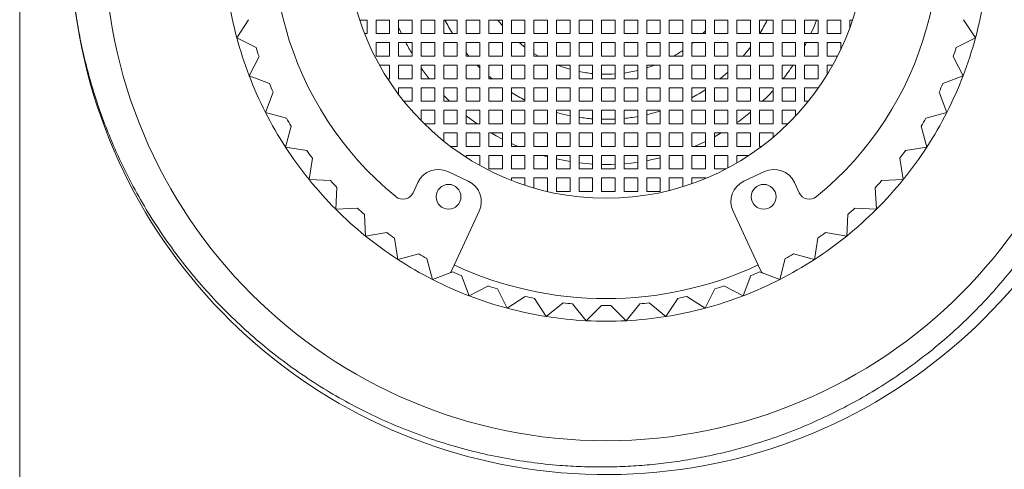
# Model space of a CAD drawing. Units: millimetres. Extents: x -236 to 521, y -231 to 448.
# Drawn here: x 82 to 125, y 325 to 345 of the extents above; entities that cross this region are included whole.
import ezdxf

# ---------------------------------------------------------------- set-up
doc = ezdxf.new("R2010")
doc.units = ezdxf.units.MM

msp = doc.modelspace()

# ---------------------------------------------------------------- linework, layer by layer
at = {"color": 7, "linetype": 'Continuous', "lineweight": 18}
for p, q in [((81.545, 291.106), (81.545, 406.706)), ((91.695, 345.324), (91.172, 344.519)), ((96.623, 345.306), (96.945, 345.306)), ((96.945, 345.306), (96.945, 344.706)), ((97.345, 344.706), (97.345, 345.306)), ((97.345, 345.306), (97.945, 345.306)), ((97.945, 345.306), (97.945, 344.706)), ((98.345, 344.706), (98.345, 345.306)), ((98.345, 345.306), (98.945, 345.306)), ((98.945, 345.306), (98.945, 344.706)), ((99.345, 344.706), (99.345, 345.306)), ((99.345, 345.306), (99.945, 345.306)), ((99.945, 345.306), (99.945, 344.706)), ((100.345, 344.706), (100.345, 345.306)), ((100.345, 345.306), (100.945, 345.306)), ((100.945, 345.306), (100.945, 344.706)), ((101.345, 344.706), (101.345, 345.306)), ((101.345, 345.306), (101.945, 345.306)), ((101.945, 345.306), (101.945, 344.706)), ((102.345, 344.706), (102.345, 345.306)), ((102.345, 345.306), (102.945, 345.306)), ((102.945, 345.306), (102.945, 344.706)), ((103.345, 344.706), (103.345, 345.306)), ((103.345, 345.306), (103.945, 345.306)), ((103.945, 345.306), (103.945, 344.706)), ((104.345, 344.706), (104.345, 345.306)), ((104.345, 345.306), (104.945, 345.306)), ((104.945, 345.306), (104.945, 344.706)), ((105.345, 344.706), (105.345, 345.306)), ((105.345, 345.306), (105.945, 345.306)), ((105.945, 345.306), (105.945, 344.706)), ((106.345, 344.706), (106.345, 345.306)), ((106.345, 345.306), (106.945, 345.306)), ((106.945, 345.306), (106.945, 344.706)), ((107.345, 344.706), (107.345, 345.306)), ((107.345, 345.306), (107.945, 345.306)), ((107.945, 345.306), (107.945, 344.706)), ((108.345, 344.706), (108.345, 345.306)), ((108.345, 345.306), (108.945, 345.306)), ((108.945, 345.306), (108.945, 344.706)), ((109.345, 344.706), (109.345, 345.306)), ((109.345, 345.306), (109.945, 345.306)), ((109.945, 345.306), (109.945, 344.706)), ((110.345, 344.706), (110.345, 345.306)), ((110.345, 345.306), (110.945, 345.306)), ((110.945, 345.306), (110.945, 344.706)), ((111.345, 344.706), (111.345, 345.306)), ((111.345, 345.306), (111.945, 345.306)), ((111.945, 345.306), (111.945, 344.706)), ((112.345, 344.706), (112.345, 345.306)), ((112.345, 345.306), (112.945, 345.306)), ((112.945, 345.306), (112.945, 344.706)), ((113.345, 344.706), (113.345, 345.306)), ((113.345, 345.306), (113.945, 345.306)), ((113.945, 345.306), (113.945, 344.706)), ((114.345, 344.706), (114.345, 345.306)), ((114.345, 345.306), (114.945, 345.306)), ((114.945, 345.306), (114.945, 344.706)), ((115.345, 344.706), (115.345, 345.306)), ((115.345, 345.306), (115.945, 345.306)), ((115.945, 345.306), (115.945, 344.706)), ((116.345, 344.706), (116.345, 345.306)), ((116.345, 345.306), (116.945, 345.306)), ((116.945, 345.306), (116.945, 344.706)), ((117.345, 344.706), (117.345, 345.306)), ((117.345, 345.306), (117.945, 345.306)), ((117.945, 345.306), (117.945, 344.706)), ((118.345, 344.955), (118.345, 345.306)), ((118.345, 345.306), (118.467, 345.306)), ((123.917, 344.519), (123.395, 345.324)), ((98.47, 344.706), (98.345, 344.987)), ((91.172, 344.519), (92.027, 344.084)), ((96.945, 344.706), (96.839, 344.706)), ((97.945, 344.706), (97.345, 344.706)), ((98.945, 344.706), (98.345, 344.706)), ((99.945, 344.706), (99.345, 344.706)), ((100.945, 344.706), (100.345, 344.706)), ((101.945, 344.706), (101.345, 344.706)), ((102.945, 344.706), (102.345, 344.706)), ((103.945, 344.706), (103.345, 344.706)), ((104.945, 344.706), (104.345, 344.706)), ((105.945, 344.706), (105.345, 344.706)), ((106.945, 344.706), (106.345, 344.706)), ((107.945, 344.706), (107.345, 344.706)), ((108.945, 344.706), (108.345, 344.706)), ((109.945, 344.706), (109.345, 344.706)), ((110.945, 344.706), (110.345, 344.706)), ((111.945, 344.706), (111.345, 344.706)), ((111.945, 344.827), (111.83, 344.706)), ((112.945, 344.706), (112.345, 344.706)), ((113.945, 344.706), (113.345, 344.706)), ((114.945, 344.706), (114.345, 344.706)), ((115.945, 344.706), (115.345, 344.706)), ((116.945, 344.706), (116.345, 344.706)), ((117.945, 344.706), (117.345, 344.706)), ((123.063, 344.084), (123.917, 344.519)), ((97.345, 343.706), (97.345, 344.306)), ((97.345, 344.306), (97.945, 344.306)), ((97.945, 344.306), (97.945, 343.706)), ((98.345, 343.706), (98.345, 344.306)), ((98.345, 344.306), (98.945, 344.306)), ((98.945, 344.306), (98.945, 343.706)), ((99.345, 343.706), (99.345, 344.306)), ((99.345, 344.306), (99.945, 344.306)), ((99.945, 344.306), (99.945, 343.706)), ((100.345, 343.706), (100.345, 344.306)), ((100.345, 344.306), (100.945, 344.306)), ((100.945, 344.306), (100.945, 343.706)), ((101.345, 343.706), (101.345, 344.306)), ((101.345, 344.306), (101.945, 344.306)), ((101.945, 344.306), (101.945, 343.706)), ((102.345, 343.706), (102.345, 344.306)), ((102.345, 344.306), (102.945, 344.306)), ((102.945, 344.306), (102.945, 343.706)), ((103.345, 343.706), (103.345, 344.306)), ((103.345, 344.306), (103.945, 344.306)), ((103.945, 344.306), (103.945, 343.706)), ((104.345, 343.706), (104.345, 344.306)), ((104.345, 344.306), (104.945, 344.306)), ((104.945, 344.306), (104.945, 343.706)), ((105.345, 343.706), (105.345, 344.306)), ((105.345, 344.306), (105.945, 344.306)), ((105.945, 344.306), (105.945, 343.706)), ((106.345, 343.706), (106.345, 344.306)), ((106.345, 344.306), (106.945, 344.306)), ((106.945, 344.306), (106.945, 343.706)), ((107.345, 343.706), (107.345, 344.306)), ((107.345, 344.306), (107.945, 344.306)), ((107.945, 344.306), (107.945, 343.706)), ((108.345, 343.706), (108.345, 344.306)), ((108.345, 344.306), (108.945, 344.306)), ((108.945, 344.306), (108.945, 343.706)), ((109.345, 343.706), (109.345, 344.306)), ((109.345, 344.306), (109.945, 344.306)), ((109.945, 344.306), (109.945, 343.706)), ((110.345, 343.706), (110.345, 344.306)), ((110.345, 344.306), (110.945, 344.306)), ((110.945, 344.306), (110.945, 343.706)), ((111.345, 343.706), (111.345, 344.306)), ((111.345, 344.306), (111.945, 344.306)), ((111.397, 344.306), (111.345, 344.263)), ((111.945, 344.306), (111.945, 343.706)), ((112.345, 343.706), (112.345, 344.306)), ((112.345, 344.306), (112.945, 344.306)), ((112.945, 344.306), (112.945, 343.706)), ((113.345, 343.706), (113.345, 344.306)), ((113.345, 344.306), (113.945, 344.306)), ((113.945, 344.306), (113.945, 343.706)), ((114.345, 343.706), (114.345, 344.306)), ((114.345, 344.306), (114.945, 344.306)), ((114.945, 344.306), (114.945, 343.706)), ((115.345, 343.706), (115.345, 344.306)), ((115.345, 344.306), (115.945, 344.306)), ((115.945, 344.306), (115.945, 343.706)), ((116.345, 343.706), (116.345, 344.306)), ((116.345, 344.306), (116.945, 344.306)), ((116.945, 344.306), (116.945, 343.706)), ((117.345, 343.706), (117.345, 344.306)), ((117.345, 344.306), (117.945, 344.306)), ((117.945, 344.306), (117.945, 343.998)), ((92.156, 343.687), (91.721, 342.832)), ((97.945, 343.706), (97.345, 343.706)), ((98.945, 343.706), (98.345, 343.706)), ((99.945, 343.706), (99.345, 343.706)), ((100.945, 343.706), (100.345, 343.706)), ((101.945, 343.706), (101.345, 343.706)), ((102.945, 343.706), (102.345, 343.706)), ((103.945, 343.706), (103.345, 343.706)), ((104.945, 343.706), (104.345, 343.706)), ((105.945, 343.706), (105.345, 343.706)), ((106.945, 343.706), (106.345, 343.706)), ((107.945, 343.706), (107.345, 343.706)), ((108.945, 343.706), (108.345, 343.706)), ((109.945, 343.706), (109.345, 343.706)), ((110.945, 343.706), (110.345, 343.706)), ((111.945, 343.706), (111.345, 343.706)), ((112.945, 343.706), (112.345, 343.706)), ((113.945, 343.706), (113.345, 343.706)), ((114.945, 343.706), (114.345, 343.706)), ((115.945, 343.706), (115.345, 343.706)), ((116.945, 343.706), (116.345, 343.706)), ((117.802, 343.706), (117.345, 343.706)), ((123.369, 342.832), (122.934, 343.687)), ((97.5, 343.306), (97.945, 343.306)), ((97.945, 343.306), (97.945, 342.706)), ((98.345, 342.706), (98.345, 343.306)), ((98.345, 343.306), (98.945, 343.306)), ((98.945, 343.306), (98.945, 342.706)), ((99.345, 342.706), (99.345, 343.306)), ((99.345, 343.306), (99.945, 343.306)), ((99.945, 343.306), (99.945, 342.706)), ((100.345, 342.706), (100.345, 343.306)), ((100.345, 343.306), (100.945, 343.306)), ((100.945, 343.306), (100.945, 342.706)), ((101.345, 342.706), (101.345, 343.306)), ((101.345, 343.306), (101.945, 343.306)), ((101.945, 343.306), (101.945, 342.706)), ((102.345, 342.706), (102.345, 343.306)), ((102.345, 343.306), (102.945, 343.306)), ((102.945, 343.306), (102.945, 342.706)), ((103.345, 342.706), (103.345, 343.306)), ((103.345, 343.306), (103.945, 343.306)), ((103.945, 343.306), (103.945, 342.706)), ((104.345, 342.706), (104.345, 343.306)), ((104.345, 343.306), (104.945, 343.306)), ((104.945, 343.306), (104.945, 342.706)), ((105.345, 342.706), (105.345, 343.306)), ((105.345, 343.306), (105.945, 343.306)), ((105.945, 343.306), (105.945, 342.706)), ((106.345, 342.706), (106.345, 343.306)), ((106.345, 343.306), (106.945, 343.306)), ((106.945, 343.306), (106.945, 342.706)), ((107.345, 342.706), (107.345, 343.306)), ((107.345, 343.306), (107.945, 343.306)), ((107.945, 343.306), (107.945, 342.706)), ((108.345, 342.706), (108.345, 343.306)), ((108.345, 343.306), (108.945, 343.306)), ((108.945, 343.306), (108.945, 342.706)), ((109.345, 342.706), (109.345, 343.306)), ((109.345, 343.306), (109.945, 343.306)), ((109.945, 343.306), (109.945, 342.706)), ((110.345, 342.706), (110.345, 343.306)), ((110.345, 343.306), (110.945, 343.306)), ((110.945, 343.306), (110.945, 342.706)), ((111.345, 342.706), (111.345, 343.306)), ((111.345, 343.306), (111.945, 343.306)), ((111.945, 343.306), (111.945, 342.706)), ((112.345, 342.706), (112.345, 343.306)), ((112.345, 343.306), (112.945, 343.306)), ((112.945, 343.306), (112.945, 342.706)), ((113.345, 342.706), (113.345, 343.306)), ((113.345, 343.306), (113.945, 343.306)), ((113.945, 343.306), (113.945, 342.706)), ((114.345, 342.706), (114.345, 343.306)), ((114.345, 343.306), (114.945, 343.306)), ((114.945, 343.306), (114.945, 342.706)), ((115.345, 342.706), (115.345, 343.306)), ((115.345, 343.306), (115.945, 343.306)), ((115.945, 343.306), (115.945, 342.706)), ((116.345, 342.706), (116.345, 343.306)), ((116.345, 343.306), (116.945, 343.306)), ((116.945, 343.306), (116.945, 342.706)), ((117.345, 342.889), (117.345, 343.306)), ((117.345, 343.306), (117.589, 343.306)), ((91.721, 342.832), (92.616, 342.488)), ((97.945, 342.706), (97.859, 342.706)), ((98.945, 342.706), (98.345, 342.706)), ((99.945, 342.706), (99.345, 342.706)), ((100.945, 342.706), (100.345, 342.706)), ((101.945, 342.706), (101.345, 342.706)), ((102.489, 342.706), (102.345, 342.827)), ((102.945, 342.706), (102.345, 342.706)), ((103.945, 342.706), (103.345, 342.706)), ((104.945, 342.706), (104.345, 342.706)), ((105.945, 342.706), (105.345, 342.706)), ((106.945, 342.706), (106.345, 342.706)), ((107.945, 342.706), (107.345, 342.706)), ((108.945, 342.706), (108.345, 342.706)), ((109.945, 342.706), (109.345, 342.706)), ((110.945, 342.706), (110.345, 342.706)), ((111.945, 342.706), (111.345, 342.706)), ((112.945, 342.706), (112.345, 342.706)), ((113.945, 342.706), (113.345, 342.706)), ((114.945, 342.706), (114.345, 342.706)), ((115.945, 342.706), (115.345, 342.706)), ((116.945, 342.706), (116.345, 342.706)), ((122.474, 342.488), (123.369, 342.832)), ((98.345, 342.006), (98.345, 342.306)), ((98.345, 342.306), (98.945, 342.306)), ((98.945, 342.306), (98.945, 341.706)), ((99.345, 341.706), (99.345, 342.306)), ((99.345, 342.306), (99.945, 342.306)), ((99.945, 342.306), (99.945, 341.706)), ((100.345, 341.706), (100.345, 342.306)), ((100.345, 342.306), (100.945, 342.306)), ((100.945, 342.306), (100.945, 341.706)), ((101.345, 341.706), (101.345, 342.306)), ((101.345, 342.306), (101.945, 342.306)), ((101.945, 342.306), (101.945, 341.706)), ((102.345, 341.706), (102.345, 342.306)), ((102.345, 342.306), (102.945, 342.306)), ((102.945, 342.306), (102.945, 341.706)), ((103.345, 341.706), (103.345, 342.306)), ((103.345, 342.306), (103.945, 342.306)), ((103.945, 342.306), (103.945, 341.706)), ((104.345, 341.706), (104.345, 342.306)), ((104.345, 342.306), (104.945, 342.306)), ((104.945, 342.306), (104.945, 341.706)), ((105.345, 341.706), (105.345, 342.306)), ((105.345, 342.306), (105.945, 342.306)), ((105.945, 342.306), (105.945, 341.706)), ((106.345, 341.706), (106.345, 342.306)), ((106.345, 342.306), (106.945, 342.306)), ((106.945, 342.306), (106.945, 341.706)), ((107.345, 341.706), (107.345, 342.306)), ((107.345, 342.306), (107.945, 342.306)), ((107.945, 342.306), (107.945, 341.706)), ((108.345, 341.706), (108.345, 342.306)), ((108.345, 342.306), (108.945, 342.306)), ((108.945, 342.306), (108.945, 341.706)), ((109.345, 341.706), (109.345, 342.306)), ((109.345, 342.306), (109.945, 342.306)), ((109.945, 342.306), (109.945, 341.706)), ((110.345, 341.706), (110.345, 342.306)), ((110.345, 342.306), (110.945, 342.306)), ((110.945, 342.306), (110.945, 341.706)), ((111.345, 341.706), (111.345, 342.306)), ((111.345, 342.306), (111.945, 342.306)), ((111.945, 342.306), (111.945, 341.706)), ((112.345, 341.706), (112.345, 342.306)), ((112.345, 342.306), (112.945, 342.306)), ((112.945, 342.306), (112.945, 341.706)), ((113.345, 341.706), (113.345, 342.306)), ((113.345, 342.306), (113.945, 342.306)), ((113.945, 342.306), (113.945, 341.706)), ((114.345, 341.706), (114.345, 342.306)), ((114.345, 342.306), (114.945, 342.306)), ((114.945, 342.306), (114.945, 341.706)), ((115.345, 341.706), (115.345, 342.306)), ((115.345, 342.306), (115.945, 342.306)), ((115.945, 342.306), (115.945, 341.706)), ((116.345, 341.706), (116.345, 342.306)), ((116.345, 342.306), (116.945, 342.306)), ((116.945, 342.306), (116.945, 342.281)), ((92.786, 342.107), (92.442, 341.211)), ((122.647, 341.211), (122.304, 342.107)), ((98.945, 341.706), (98.578, 341.706)), ((99.945, 341.706), (99.345, 341.706)), ((100.945, 341.706), (100.345, 341.706)), ((101.945, 341.706), (101.345, 341.706)), ((102.945, 341.706), (102.345, 341.706)), ((103.945, 341.706), (103.345, 341.706)), ((104.945, 341.706), (104.345, 341.706)), ((105.945, 341.706), (105.345, 341.706)), ((106.945, 341.706), (106.345, 341.706)), ((107.945, 341.706), (107.345, 341.706)), ((108.945, 341.706), (108.345, 341.706)), ((109.945, 341.706), (109.345, 341.706)), ((110.945, 341.706), (110.345, 341.706)), ((111.945, 341.706), (111.345, 341.706)), ((112.945, 341.706), (112.345, 341.706)), ((113.945, 341.706), (113.345, 341.706)), ((114.945, 341.706), (114.345, 341.706)), ((115.945, 341.706), (115.345, 341.706)), ((116.512, 341.706), (116.345, 341.706)), ((92.442, 341.211), (93.369, 340.963)), ((98.914, 341.306), (98.945, 341.306)), ((98.945, 341.306), (98.945, 341.272)), ((99.345, 340.844), (99.345, 341.306)), ((99.345, 341.306), (99.945, 341.306)), ((99.945, 341.306), (99.945, 340.706)), ((100.345, 340.706), (100.345, 341.306)), ((100.345, 341.306), (100.945, 341.306)), ((100.945, 341.306), (100.945, 340.706)), ((101.345, 340.706), (101.345, 341.306)), ((101.345, 341.306), (101.945, 341.306)), ((101.945, 341.306), (101.945, 340.706)), ((102.345, 340.706), (102.345, 341.306)), ((102.345, 341.306), (102.945, 341.306)), ((102.945, 341.306), (102.945, 340.706)), ((103.345, 340.706), (103.345, 341.306)), ((103.345, 341.306), (103.945, 341.306)), ((103.945, 341.306), (103.945, 340.706)), ((104.345, 340.706), (104.345, 341.306)), ((104.345, 341.306), (104.945, 341.306)), ((104.945, 341.306), (104.945, 340.706)), ((105.345, 340.706), (105.345, 341.306)), ((105.345, 341.306), (105.945, 341.306)), ((105.945, 341.306), (105.945, 340.706)), ((106.345, 340.706), (106.345, 341.306)), ((106.345, 341.306), (106.945, 341.306)), ((106.945, 341.306), (106.945, 340.706)), ((107.345, 340.706), (107.345, 341.306)), ((107.345, 341.306), (107.945, 341.306)), ((107.945, 341.306), (107.945, 340.706)), ((108.345, 340.706), (108.345, 341.306)), ((108.345, 341.306), (108.945, 341.306)), ((108.945, 341.306), (108.945, 340.706)), ((109.345, 340.706), (109.345, 341.306)), ((109.345, 341.306), (109.945, 341.306)), ((109.945, 341.306), (109.945, 340.706)), ((110.345, 340.706), (110.345, 341.306)), ((110.345, 341.306), (110.945, 341.306)), ((110.945, 341.306), (110.945, 340.706)), ((111.345, 340.706), (111.345, 341.306)), ((111.345, 341.306), (111.945, 341.306)), ((111.945, 341.306), (111.945, 340.706)), ((112.345, 340.706), (112.345, 341.306)), ((112.345, 341.306), (112.945, 341.306)), ((112.945, 341.306), (112.945, 340.706)), ((113.345, 340.706), (113.345, 341.306)), ((113.345, 341.306), (113.945, 341.306)), ((113.945, 341.306), (113.945, 340.706)), ((114.345, 340.706), (114.345, 341.306)), ((114.345, 341.306), (114.945, 341.306)), ((114.945, 341.306), (114.945, 340.706)), ((115.345, 340.706), (115.345, 341.306)), ((115.345, 341.306), (115.945, 341.306)), ((115.945, 341.306), (115.945, 341.052)), ((121.721, 340.963), (122.647, 341.211)), ((93.578, 340.601), (93.329, 339.675)), ((99.945, 340.706), (99.482, 340.706)), ((100.945, 340.706), (100.345, 340.706)), ((101.945, 340.706), (101.345, 340.706)), ((102.945, 340.706), (102.345, 340.706)), ((103.945, 340.706), (103.345, 340.706)), ((104.945, 340.706), (104.345, 340.706)), ((105.945, 340.706), (105.345, 340.706)), ((106.945, 340.706), (106.345, 340.706)), ((107.945, 340.706), (107.345, 340.706)), ((108.945, 340.706), (108.345, 340.706)), ((109.945, 340.706), (109.345, 340.706)), ((110.945, 340.706), (110.345, 340.706)), ((111.945, 340.706), (111.345, 340.706)), ((112.945, 340.706), (112.345, 340.706)), ((113.945, 340.706), (113.345, 340.706)), ((114.945, 340.706), (114.345, 340.706)), ((115.608, 340.706), (115.345, 340.706)), ((121.76, 339.675), (121.512, 340.601)), ((99.91, 340.306), (99.945, 340.306)), ((99.945, 340.306), (99.945, 340.276)), ((100.345, 339.939), (100.345, 340.306)), ((100.345, 340.306), (100.945, 340.306)), ((100.945, 340.306), (100.945, 339.706)), ((101.345, 339.706), (101.345, 340.306)), ((101.345, 340.306), (101.945, 340.306)), ((101.945, 340.306), (101.945, 339.706)), ((102.345, 339.706), (102.345, 340.306)), ((102.345, 340.306), (102.945, 340.306)), ((102.945, 340.306), (102.945, 339.706)), ((103.345, 339.706), (103.345, 340.306)), ((103.345, 340.306), (103.945, 340.306)), ((103.945, 340.306), (103.945, 339.706)), ((104.345, 339.706), (104.345, 340.306)), ((104.345, 340.306), (104.945, 340.306)), ((104.945, 340.306), (104.945, 339.706)), ((105.345, 339.706), (105.345, 340.306)), ((105.345, 340.306), (105.945, 340.306)), ((105.945, 340.306), (105.945, 339.706)), ((106.345, 339.706), (106.345, 340.306)), ((106.345, 340.306), (106.945, 340.306)), ((106.945, 340.306), (106.945, 339.706)), ((107.345, 339.706), (107.345, 340.306)), ((107.345, 340.306), (107.945, 340.306)), ((107.945, 340.306), (107.945, 339.706)), ((108.345, 339.706), (108.345, 340.306)), ((108.345, 340.306), (108.945, 340.306)), ((108.945, 340.306), (108.945, 339.706)), ((109.345, 339.706), (109.345, 340.306)), ((109.345, 340.306), (109.945, 340.306)), ((109.945, 340.306), (109.945, 339.706)), ((110.345, 339.706), (110.345, 340.306)), ((110.345, 340.306), (110.945, 340.306)), ((110.945, 340.306), (110.945, 339.706)), ((111.345, 339.706), (111.345, 340.306)), ((111.345, 340.306), (111.945, 340.306)), ((111.945, 340.306), (111.945, 339.706)), ((112.345, 339.706), (112.345, 340.306)), ((112.345, 340.306), (112.945, 340.306)), ((112.945, 340.306), (112.945, 339.706)), ((113.345, 339.706), (113.345, 340.306)), ((113.345, 340.306), (113.945, 340.306)), ((113.945, 340.306), (113.945, 339.706)), ((114.345, 339.706), (114.345, 340.306)), ((114.345, 340.306), (114.945, 340.306)), ((114.945, 340.306), (114.945, 340.104)), ((93.329, 339.675), (94.277, 339.525)), ((100.945, 339.706), (100.645, 339.706)), ((101.945, 339.706), (101.345, 339.706)), ((102.945, 339.706), (102.345, 339.706)), ((103.945, 339.706), (103.345, 339.706)), ((104.945, 339.706), (104.345, 339.706)), ((105.945, 339.706), (105.345, 339.706)), ((106.945, 339.706), (106.345, 339.706)), ((107.945, 339.706), (107.345, 339.706)), ((108.945, 339.706), (108.345, 339.706)), ((109.945, 339.706), (109.345, 339.706)), ((110.945, 339.706), (110.345, 339.706)), ((111.945, 339.706), (111.345, 339.706)), ((112.945, 339.706), (112.345, 339.706)), ((113.945, 339.706), (113.345, 339.706)), ((114.445, 339.706), (114.345, 339.706)), ((120.813, 339.525), (121.76, 339.675)), ((101.345, 339.221), (101.345, 339.306)), ((101.345, 339.306), (101.945, 339.306)), ((101.945, 339.306), (101.945, 338.862)), ((102.345, 338.706), (102.345, 339.306)), ((102.345, 339.306), (102.945, 339.306)), ((102.945, 339.306), (102.945, 338.706)), ((103.345, 338.706), (103.345, 339.306)), ((103.345, 339.306), (103.945, 339.306)), ((103.945, 339.306), (103.945, 338.706)), ((104.345, 338.706), (104.345, 339.306)), ((104.345, 339.306), (104.945, 339.306)), ((104.945, 339.25), (104.745, 339.306)), ((104.945, 339.306), (104.945, 338.706)), ((105.345, 338.706), (105.345, 339.306)), ((105.345, 339.306), (105.945, 339.306)), ((105.945, 339.306), (105.945, 338.706)), ((106.345, 338.706), (106.345, 339.306)), ((106.345, 339.306), (106.945, 339.306)), ((106.945, 339.306), (106.945, 338.706)), ((107.345, 338.706), (107.345, 339.306)), ((107.345, 339.306), (107.945, 339.306)), ((107.945, 339.306), (107.945, 338.706)), ((108.345, 338.706), (108.345, 339.306)), ((108.345, 339.306), (108.945, 339.306)), ((108.945, 339.306), (108.945, 338.706)), ((109.345, 338.706), (109.345, 339.306)), ((109.345, 339.306), (109.945, 339.306)), ((109.945, 339.306), (109.945, 338.706)), ((110.345, 338.706), (110.345, 339.306)), ((110.345, 339.306), (110.945, 339.306)), ((110.945, 339.306), (110.945, 338.706)), ((111.345, 338.706), (111.345, 339.306)), ((111.345, 339.306), (111.945, 339.306)), ((111.945, 339.306), (111.945, 338.706)), ((112.345, 338.706), (112.345, 339.306)), ((112.345, 339.306), (112.945, 339.306)), ((112.945, 339.306), (112.945, 338.753)), ((113.345, 338.976), (113.345, 339.306)), ((113.345, 339.306), (113.877, 339.306)), ((94.522, 339.187), (94.372, 338.239)), ((120.718, 338.239), (120.567, 339.187)), ((101.434, 338.168), (100.528, 338.591)), ((102.945, 338.706), (102.345, 338.706)), ((103.945, 338.706), (103.345, 338.706)), ((104.945, 338.706), (104.345, 338.706)), ((105.945, 338.706), (105.345, 338.706)), ((106.945, 338.706), (106.345, 338.706)), ((107.945, 338.706), (107.345, 338.706)), ((108.945, 338.706), (108.345, 338.706)), ((109.945, 338.706), (109.345, 338.706)), ((110.945, 338.706), (110.345, 338.706)), ((111.945, 338.706), (111.345, 338.706)), ((112.856, 338.706), (112.345, 338.706)), ((114.562, 338.591), (113.656, 338.168)), ((94.372, 338.239), (95.33, 338.189)), ((95.61, 337.879), (95.559, 336.921)), ((99.199, 338.107), (98.988, 337.655)), ((103.345, 338.201), (103.345, 338.306)), ((103.345, 338.306), (103.945, 338.306)), ((103.945, 338.306), (103.945, 337.984)), ((104.345, 337.861), (104.345, 338.306)), ((104.345, 338.306), (104.945, 338.306)), ((104.945, 338.306), (104.945, 337.706)), ((105.345, 337.706), (105.345, 338.306)), ((105.345, 338.306), (105.945, 338.306)), ((105.945, 338.306), (105.945, 337.706)), ((106.345, 337.706), (106.345, 338.306)), ((106.345, 338.306), (106.945, 338.306)), ((106.945, 338.306), (106.945, 337.706)), ((107.345, 337.706), (107.345, 338.306)), ((107.345, 338.306), (107.945, 338.306)), ((107.945, 338.306), (107.945, 337.706)), ((108.345, 337.706), (108.345, 338.306)), ((108.345, 338.306), (108.945, 338.306)), ((108.945, 338.306), (108.945, 337.706)), ((109.345, 337.706), (109.345, 338.306)), ((109.345, 338.306), (109.945, 338.306)), ((109.945, 338.306), (109.945, 337.706)), ((110.345, 337.752), (110.345, 338.306)), ((110.345, 338.306), (110.945, 338.306)), ((110.945, 338.306), (110.945, 337.921)), ((111.345, 338.052), (111.345, 338.306)), ((111.345, 338.306), (111.945, 338.306)), ((111.945, 338.306), (111.945, 338.281)), ((116.102, 337.655), (115.891, 338.107)), ((119.53, 336.921), (119.48, 337.879)), ((119.76, 338.189), (120.718, 338.239)), ((104.945, 337.706), (104.935, 337.706)), ((105.945, 337.706), (105.345, 337.706)), ((106.945, 337.706), (106.345, 337.706)), ((107.945, 337.706), (107.345, 337.706)), ((108.945, 337.706), (108.345, 337.706)), ((109.945, 337.706), (109.345, 337.706)), ((95.559, 336.921), (96.517, 336.971)), ((96.828, 336.691), (96.878, 335.734)), ((100.712, 334.252), (101.918, 336.839)), ((113.172, 336.839), (114.378, 334.252)), ((118.212, 335.734), (118.262, 336.691)), ((118.573, 336.971), (119.53, 336.921)), ((96.878, 335.734), (97.825, 335.884)), ((117.265, 335.884), (118.212, 335.734)), ((98.163, 335.638), (98.313, 334.691)), ((116.777, 334.691), (116.927, 335.638)), ((98.313, 334.691), (99.24, 334.939)), ((115.85, 334.939), (116.777, 334.691)), ((99.602, 334.73), (99.85, 333.804)), ((115.24, 333.804), (115.488, 334.73)), ((99.85, 333.804), (100.745, 334.148)), ((101.127, 333.978), (101.471, 333.082)), ((113.619, 333.082), (113.963, 333.978)), ((114.345, 334.148), (115.24, 333.804)), ((101.471, 333.082), (102.325, 333.518)), ((112.765, 333.518), (113.619, 333.082)), ((102.723, 333.388), (103.158, 332.534)), ((111.932, 332.534), (112.367, 333.388)), ((103.158, 332.534), (103.962, 333.056)), ((104.371, 332.969), (104.893, 332.165)), ((104.893, 332.165), (105.639, 332.769)), ((106.054, 332.725), (106.658, 331.98)), ((106.658, 331.98), (107.336, 332.658)), ((107.754, 332.658), (108.432, 331.98)), ((108.432, 331.98), (109.036, 332.725)), ((109.451, 332.769), (110.196, 332.165)), ((110.196, 332.165), (110.719, 332.969)), ((111.128, 333.056), (111.932, 332.534))]:
    msp.add_line(p, q, dxfattribs=at)
at = {"color": 7, "linetype": 'Continuous', "lineweight": 18, "flags": 128}
for points in [[(102.945, 345.054), (102.9, 345.108), (102.745, 345.306)], [(116.874, 345.306), (116.762, 345.029), (116.62, 344.706)], [(103.945, 344.106), (103.881, 344.155), (103.693, 344.306)], [(113.945, 344.106), (113.826, 343.952), (113.624, 343.706)], [(116.424, 344.306), (116.384, 344.229), (116.345, 344.157)], [(101.465, 343.706), (101.388, 343.798), (101.345, 343.851)], [(104.552, 343.706), (104.447, 343.768), (104.345, 343.831)], [(101.945, 343.193), (101.923, 343.215), (101.832, 343.306)], [(105.945, 343.124), (105.691, 343.2), (105.391, 343.306)], [(109.699, 343.306), (109.399, 343.2), (109.345, 343.183)], [(112.945, 343.004), (112.729, 342.814), (112.601, 342.706)], [(100.605, 341.706), (100.552, 341.758), (100.345, 341.967)], [(101.821, 340.706), (101.56, 340.895), (101.345, 341.06)], [(105.945, 341.068), (105.682, 341.126), (105.345, 341.215)], [(109.945, 341.275), (109.6, 341.175), (109.345, 341.112)], [(107.945, 340.916), (107.644, 340.907), (107.345, 340.909)], [(102.945, 340.027), (102.673, 340.173), (102.442, 340.306)], [(112.648, 340.306), (112.417, 340.173), (112.345, 340.134)], [(103.626, 339.706), (103.464, 339.777), (103.345, 339.831)], [(111.945, 339.926), (111.626, 339.777), (111.464, 339.706)], [(109.945, 339.199), (109.523, 339.104), (109.345, 339.07)], [(105.945, 339.035), (105.567, 339.104), (105.345, 339.151)], [(107.945, 338.914), (107.766, 338.909), (107.345, 338.908)], [(108.945, 339.005), (108.649, 338.968), (108.345, 338.938)], [(100.62, 334.095), (100.639, 334.123), (100.712, 334.252)], [(114.378, 334.252), (114.451, 334.123), (114.473, 334.091)]]:
    msp.add_lwpolyline(points, dxfattribs=at)
at = {"color": 7, "linetype": 'Continuous', "lineweight": 18}
for centre, radius in [((107.545, 348.906), 22.25), ((107.545, 348.906), 11.5), ((100.558, 337.473), 0.55), ((114.531, 337.473), 0.55)]:
    msp.add_circle(centre, radius, dxfattribs=at)
for centre, radius, start, end in [((107.548, 348.906), 23.749, 186.8198, 65.74), ((107.545, 348.906), 14.75, 309.2181, 230.7819), ((107.545, 348.906), 16.95, 189, 195), ((107.545, 348.906), 16.95, 345, 351), ((107.545, 348.906), 8, 206.7437, 211.6682), ((107.545, 348.906), 8, 328.3318, 333.2563), ((107.545, 348.906), 16.95, 195, 201), ((107.545, 348.906), 16.95, 339, 345), ((107.545, 348.906), 16.25, 197.2631, 198.7369), ((107.545, 348.906), 10, 207.3871, 210.6834), ((107.545, 348.906), 16.25, 341.2631, 342.7369), ((107.545, 348.906), 6, 299.9264, 304.5181), ((107.545, 348.906), 10, 214.9152, 218.3161), ((107.545, 348.906), 10, 321.6839, 325.9442), ((107.545, 348.906), 16.95, 201, 207), ((107.545, 348.906), 6, 258.463, 264.2608), ((107.545, 348.906), 6, 268.0898, 273.8226), ((107.545, 348.906), 6, 277.6623, 283.4934), ((107.545, 348.906), 16.95, 333, 339), ((107.545, 348.906), 16.25, 203.2631, 204.7369), ((107.545, 348.906), 16.25, 335.2631, 336.7369), ((107.545, 348.906), 8, 238.3318, 243.2563), ((107.545, 348.906), 8, 298.3594, 303.367), ((107.545, 348.906), 10, 313.9455, 317.7314), ((107.545, 348.906), 16.95, 207, 213), ((107.545, 348.906), 16.25, 209.2631, 210.7369), ((107.545, 348.906), 8, 261.3731, 265.6988), ((107.545, 348.906), 8, 275.7392, 280.0787), ((107.545, 348.906), 10, 305.4505, 309.7918), ((107.545, 348.906), 16.25, 329.2631, 330.7369), ((107.545, 348.906), 16.95, 327, 333), ((107.545, 348.906), 16.95, 213, 219), ((107.545, 348.906), 16.95, 321, 327), ((107.545, 348.906), 16.25, 215.2631, 216.7369), ((107.545, 348.906), 16.25, 323.2631, 324.7369), ((107.545, 348.906), 10, 263.1079, 266.5602), ((100.105, 337.685), 1, 65, 155), ((114.984, 337.685), 1, 25, 115), ((107.545, 348.906), 16.95, 219, 225), ((107.545, 348.906), 16.25, 221.2631, 222.7369), ((101.012, 337.262), 1, 335, 65), ((114.078, 337.262), 1, 115, 205), ((107.545, 348.906), 16.25, 317.2631, 318.7369), ((107.545, 348.906), 16.95, 315, 321), ((98.535, 337.866), 0.5, 230.7819, 335), ((116.555, 337.866), 0.5, 205, 309.2181), ((107.545, 348.906), 16.95, 225, 231), ((107.545, 348.906), 16.25, 227.2631, 228.7369), ((107.545, 348.906), 16.95, 309, 315), ((107.545, 348.906), 16.25, 311.2631, 312.7369), ((107.545, 348.906), 16.95, 231, 237), ((107.545, 348.906), 16.25, 233.2631, 234.7369), ((107.545, 348.906), 16.95, 303, 309), ((107.545, 348.906), 16.25, 305.2631, 306.7369), ((107.545, 348.906), 16.25, 239.2631, 240.7369), ((107.545, 348.906), 16.25, 299.2631, 300.7369), ((107.545, 348.906), 16.95, 237, 243), ((107.545, 348.906), 15.95, 245, 295), ((107.545, 348.906), 16.95, 297, 303), ((107.545, 348.906), 16.25, 245.2631, 246.7369), ((107.545, 348.906), 16.25, 293.2631, 294.7369), ((107.545, 348.906), 16.95, 243, 249), ((107.545, 348.906), 16.25, 251.2631, 252.7369), ((107.545, 348.906), 16.25, 287.2631, 288.7369), ((107.545, 348.906), 16.95, 291, 297), ((107.545, 348.906), 16.95, 249, 255), ((107.545, 348.906), 16.95, 285, 291), ((107.545, 348.906), 16.25, 257.2631, 258.7369), ((107.545, 348.906), 16.25, 263.2631, 264.7369), ((107.545, 348.906), 16.25, 269.2631, 270.7369), ((107.545, 348.906), 16.25, 275.2631, 276.7369), ((107.545, 348.906), 16.25, 281.2631, 282.7369), ((107.545, 348.906), 16.95, 255, 261), ((107.545, 348.906), 16.95, 279, 285), ((107.545, 348.906), 16.95, 261, 267), ((107.545, 348.906), 16.95, 267, 273), ((107.545, 348.906), 16.95, 273, 279)]:
    msp.add_arc(centre, radius, start, end, dxfattribs=at)
msp.add_open_spline([(87.568, 359.088), (87.726, 359.397), (88.043, 360.014), (88.573, 360.913), (89.143, 361.79), (89.794, 362.695), (90.532, 363.617), (91.362, 364.544), (92.251, 365.434), (93.198, 366.279), (94.201, 367.077), (95.238, 367.809), (96.305, 368.477), (97.396, 369.079), (98.53, 369.625), (99.703, 370.111), (100.913, 370.534), (102.109, 370.878), (103.285, 371.148), (104.436, 371.35), (105.605, 371.493), (106.79, 371.576), (107.988, 371.596), (109.175, 371.554), (110.348, 371.45), (111.505, 371.288), (112.662, 371.065), (113.815, 370.78), (114.96, 370.432), (116.006, 370.053), (116.954, 369.658), (117.811, 369.259), (118.652, 368.823), (119.474, 368.353), (120.274, 367.851), (121.053, 367.315), (121.81, 366.747), (122.625, 366.081), (123.485, 365.306), (124.374, 364.411), (125.221, 363.46), (126.02, 362.453), (126.769, 361.393), (127.451, 360.3), (128.066, 359.179), (128.615, 358.034), (129.104, 356.849), (129.529, 355.627), (129.887, 354.37), (130.172, 353.107), (130.384, 351.841), (130.524, 350.576), (130.595, 349.293), (130.594, 347.996), (130.518, 346.688), (130.382, 345.505), (130.208, 344.446), (130.013, 343.509), (129.779, 342.579), (129.475, 341.557), (129.088, 340.45), (128.6, 339.269), (128.043, 338.106), (127.416, 336.965), (126.718, 335.851), (125.965, 334.786), (125.158, 333.772), (124.303, 332.812), (123.388, 331.891), (122.412, 331.016), (121.379, 330.189), (120.311, 329.429), (119.211, 328.737), (118.086, 328.113), (116.917, 327.546), (115.707, 327.04), (114.458, 326.6), (113.301, 326.264), (112.245, 326.013), (111.293, 325.828), (110.333, 325.683), (109.367, 325.578), (108.4, 325.513), (107.431, 325.488), (106.46, 325.503), (105.382, 325.565), (104.201, 325.69), (102.924, 325.897), (101.648, 326.177), (100.378, 326.531), (99.118, 326.96), (97.893, 327.456), (96.707, 328.016), (95.562, 328.636), (94.442, 329.325), (93.353, 330.083), (92.298, 330.91), (91.301, 331.787), (90.363, 332.71), (89.484, 333.676), (88.653, 334.698), (87.872, 335.775), (87.148, 336.905), (86.536, 337.99), (86.024, 339.016), (85.597, 339.977), (85.212, 340.958), (84.867, 341.967), (84.566, 342.999), (84.31, 344.055), (84.098, 345.124), (83.999, 345.845), (83.949, 346.206)], degree=3, knots=[0, 0, 0, 0, 0.007908, 0.015816, 0.023793, 0.031769, 0.041229, 0.050696, 0.060156, 0.06989, 0.079632, 0.089366, 0.098835, 0.10831, 0.117779, 0.127519, 0.137267, 0.147007, 0.155884, 0.164766, 0.173642, 0.18274, 0.191845, 0.200944, 0.20982, 0.218701, 0.227577, 0.236673, 0.245774, 0.25487, 0.262034, 0.269199, 0.276413, 0.283627, 0.290792, 0.297957, 0.305171, 0.312385, 0.321967, 0.331557, 0.341139, 0.350996, 0.360861, 0.370718, 0.380363, 0.390015, 0.39966, 0.409583, 0.419515, 0.429439, 0.439107, 0.448782, 0.45845, 0.468396, 0.478351, 0.488297, 0.495554, 0.50281, 0.510118, 0.517425, 0.527131, 0.536844, 0.546549, 0.556533, 0.566525, 0.576509, 0.586277, 0.596052, 0.60582, 0.615872, 0.625931, 0.635983, 0.645759, 0.655543, 0.665319, 0.675375, 0.68544, 0.695497, 0.702846, 0.710195, 0.717595, 0.724995, 0.732344, 0.739693, 0.747093, 0.754492, 0.764321, 0.774158, 0.783987, 0.794098, 0.804217, 0.814327, 0.824219, 0.834117, 0.844009, 0.854186, 0.864372, 0.87455, 0.884464, 0.894386, 0.904301, 0.914501, 0.924709, 0.934909, 0.94288, 0.95085, 0.958885, 0.966919, 0.975155, 0.98339, 0.991695, 1, 1, 1, 1], dxfattribs=at)

doc.saveas('drawing.dxf')
